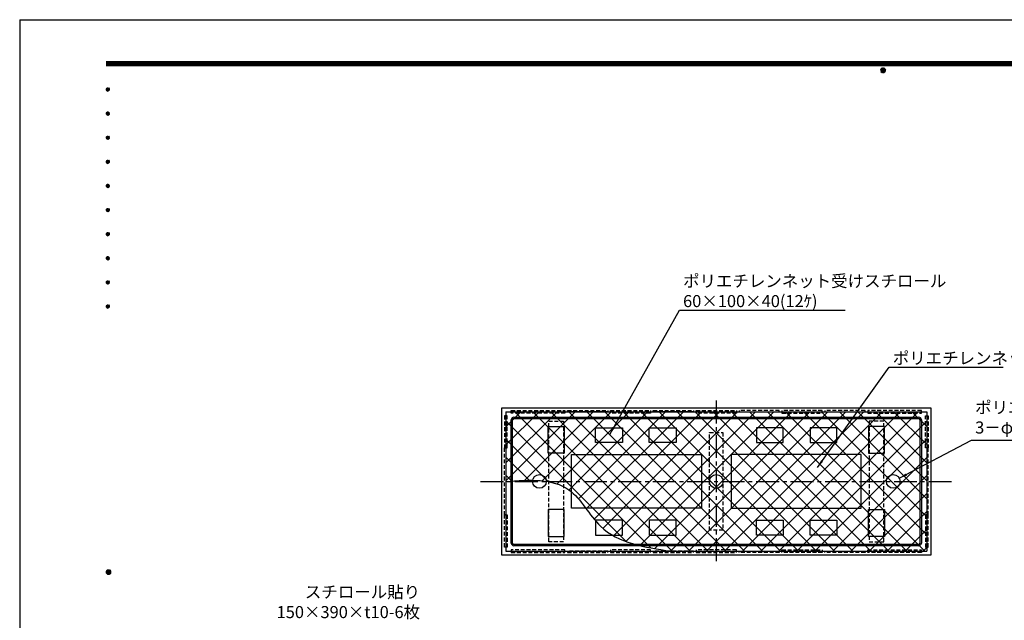
# Model space of a CAD drawing. Extents: x 0 to 6300, y 0 to 4455.
# Drawn here: x 0 to 3673, y 2213 to 4455 of the extents above; entities that cross this region are included whole.
import ezdxf
from ezdxf.enums import TextEntityAlignment as Align

# ---------------------------------------------------------------- set-up
doc = ezdxf.new("R2010")
doc.units = 0
doc.header["$LTSCALE"] = 4.5
doc.linetypes.add('CENTER2', pattern=[28.575, 19.05, -3.175, 3.175, -3.175])
doc.linetypes.add('HIDDEN2', pattern=[4.7625, 3.175, -1.5875])
doc.layers.get('0').update_dxf_attribs({"linetype": 'CONTINUOUS'})
doc.layers.get('DEFPOINTS').update_dxf_attribs({"linetype": 'CONTINUOUS'})
for name, color, linetype in [('P001', 131, 'CONTINUOUS'), ('P002', 181, 'CONTINUOUS'), ('P905', 95, 'CONTINUOUS'), ('P_1CENTER', 2, 'CONTINUOUS'), ('P_2DIM', 6, 'CONTINUOUS'), ('P_5DRAWFRAME', 104, 'CONTINUOUS')]:
    doc.layers.add(name, color=color, linetype=linetype)
doc.styles.add('BIGFONT', font='simplex.shx', dxfattribs={"bigfont": 'bigfont.shx'})
doc.dimstyles.new('DIMBIGFONT$7', dxfattribs={"dimscale": 15, "dimtxt": 3, "dimasz": 2, "dimexe": 1.5, "dimexo": 3, "dimgap": 0.75, "dimtad": 1, "dimdec": 1, "dimdsep": 46, "dimtxsty": 'BIGFONT', "dimsah": 1, "dimcen": 0, "dimclrt": 230, "dimadec": 1, "dimazin": 2, "dimtfac": 0.6, "dimtdec": 1, "dimtofl": 0, "dimtmove": 0, "dimatfit": 3, "dimfxl": 1, "dimtvp": 1, "dimtolj": 1, "dimarcsym": 0})

# ---------------------------------------------------------------- blocks, each defined once
blk = doc.blocks.new('DFP3')
at = {"color": 0}
for p, q in [((21.5, 286.6), (408, 286.6)), ((21.5, 286.55), (408, 286.55)), ((21.5, 286.5), (408, 286.5)), ((21.5, 286.45), (408, 286.45)), ((21.5, 286.4), (408, 286.4)), ((408, 286.35), (21.5, 286.35)), ((21.5, 286.3), (408, 286.3)), ((408, 286.25), (21.5, 286.25)), ((21.5, 286.2), (408, 286.2)), ((408, 286.15), (21.5, 286.15)), ((21.5, 286.1), (408, 286.1)), ((21.5, 286.05), (408, 286.05)), ((21.5, 286), (408, 286)), ((21.5, 285.95), (408, 285.95)), ((21.5, 285.9), (408, 285.9)), ((21.5, 285.85), (408, 285.85)), ((21.5, 285.8), (408, 285.8)), ((21.5, 285.75), (408, 285.75)), ((21.5, 285.7), (408, 285.7)), ((408, 285.65), (21.5, 285.65)), ((21.5, 285.6), (408, 285.6)), ((214.15, 284.4), (214.75, 285)), ((214.15, 284.33), (214.82, 285)), ((214.15, 284.48), (214.67, 285)), ((214.15, 284.47), (214.82, 283.8)), ((214.15, 284.4), (214.75, 283.8)), ((214.15, 284.32), (214.67, 283.8)), ((214.16, 284.27), (214.88, 284.99)), ((214.16, 284.53), (214.88, 283.81)), ((214.17, 284.56), (214.59, 284.98)), ((214.17, 284.24), (214.59, 283.82)), ((214.18, 284.22), (214.93, 284.97)), ((214.18, 284.58), (214.93, 283.83)), ((214.2, 284.17), (214.98, 284.95)), ((214.2, 284.63), (214.98, 283.85)), ((214.22, 284.12), (215.03, 284.93)), ((214.22, 284.68), (214.47, 284.93)), ((214.22, 284.68), (215.03, 283.87)), ((214.22, 284.12), (214.47, 283.87)), ((214.25, 284.07), (215.08, 284.9)), ((214.25, 284.73), (215.08, 283.9)), ((214.28, 284.03), (215.12, 284.87)), ((214.28, 284.77), (215.12, 283.93)), ((214.31, 283.99), (215.16, 284.84)), ((214.31, 284.81), (215.16, 283.96)), ((214.34, 284.84), (215.19, 283.99)), ((214.34, 283.96), (215.19, 284.81)), ((214.38, 284.87), (215.22, 284.03)), ((214.38, 283.93), (215.22, 284.77)), ((214.42, 284.9), (215.25, 284.07)), ((214.42, 283.9), (215.25, 284.73)), ((214.47, 284.93), (215.28, 284.12)), ((214.47, 283.87), (215.28, 284.68)), ((214.52, 284.95), (215.3, 284.17)), ((214.52, 283.85), (215.3, 284.63)), ((214.57, 284.97), (215.32, 284.22)), ((214.57, 283.83), (215.32, 284.58)), ((214.62, 284.99), (215.34, 284.27)), ((214.62, 283.81), (215.34, 284.53)), ((214.68, 285), (215.35, 284.33)), ((214.68, 283.8), (215.35, 284.47)), ((214.75, 285), (215.35, 284.4)), ((214.75, 283.8), (215.35, 284.4)), ((214.83, 284.99), (215.34, 284.48)), ((214.83, 283.81), (215.34, 284.32)), ((214.92, 284.98), (215.33, 284.57)), ((214.92, 283.82), (215.33, 284.23)), ((215.04, 284.93), (215.28, 284.69)), ((215.04, 283.87), (215.28, 284.11)), ((21.5, 279.65), (21.9, 280.05)), ((21.5, 279.65), (21.9, 279.25)), ((21.51, 279.73), (21.82, 280.04)), ((21.51, 279.58), (21.97, 280.04)), ((21.51, 279.72), (21.97, 279.26)), ((21.51, 279.57), (21.82, 279.26)), ((21.52, 279.53), (22.02, 280.03)), ((21.52, 279.77), (22.02, 279.27)), ((21.54, 279.48), (22.07, 280.01)), ((21.54, 279.82), (22.07, 279.29)), ((21.55, 279.84), (21.71, 280)), ((21.55, 279.46), (21.71, 279.3)), ((21.56, 279.43), (22.12, 279.99)), ((21.56, 279.87), (22.12, 279.31)), ((21.59, 279.39), (22.16, 279.96)), ((21.59, 279.91), (22.16, 279.34)), ((21.63, 279.94), (22.19, 279.38)), ((21.63, 279.36), (22.19, 279.92)), ((21.67, 279.98), (22.23, 279.42)), ((21.67, 279.32), (22.23, 279.88)), ((21.71, 280), (22.25, 279.46)), ((21.71, 279.3), (22.25, 279.84)), ((21.76, 280.03), (22.28, 279.51)), ((21.76, 279.27), (22.28, 279.79)), ((21.82, 280.04), (22.29, 279.57)), ((21.82, 279.26), (22.29, 279.73)), ((21.88, 280.05), (22.3, 279.63)), ((21.88, 279.25), (22.3, 279.67)), ((21.95, 280.05), (22.3, 279.7)), ((21.95, 279.25), (22.3, 279.6)), ((22.05, 280.02), (22.27, 279.8)), ((22.05, 279.28), (22.27, 279.5)), ((21.5, 273.65), (21.9, 274.05)), ((21.5, 273.65), (21.9, 273.25)), ((21.51, 273.73), (21.82, 274.04)), ((21.51, 273.58), (21.97, 274.04)), ((21.51, 273.72), (21.97, 273.26)), ((21.51, 273.57), (21.82, 273.26)), ((21.52, 273.53), (22.02, 274.03)), ((21.52, 273.77), (22.02, 273.27)), ((21.54, 273.48), (22.07, 274.01)), ((21.54, 273.82), (22.07, 273.29)), ((21.55, 273.84), (21.71, 274)), ((21.55, 273.46), (21.71, 273.3)), ((21.56, 273.43), (22.12, 273.99)), ((21.56, 273.87), (22.12, 273.31)), ((21.59, 273.39), (22.16, 273.96)), ((21.59, 273.91), (22.16, 273.34)), ((21.63, 273.94), (22.19, 273.38)), ((21.63, 273.36), (22.19, 273.92)), ((21.67, 273.98), (22.23, 273.42)), ((21.67, 273.32), (22.23, 273.88)), ((21.71, 274), (22.25, 273.46)), ((21.71, 273.3), (22.25, 273.84)), ((21.76, 274.03), (22.28, 273.51)), ((21.76, 273.27), (22.28, 273.79)), ((21.82, 274.04), (22.29, 273.57)), ((21.82, 273.26), (22.29, 273.73)), ((21.88, 274.05), (22.3, 273.63)), ((21.88, 273.25), (22.3, 273.67)), ((21.95, 274.05), (22.3, 273.7)), ((21.95, 273.25), (22.3, 273.6)), ((22.05, 274.02), (22.27, 273.8)), ((22.05, 273.28), (22.27, 273.5)), ((21.5, 267.65), (21.9, 268.05)), ((21.5, 267.65), (21.9, 267.25)), ((21.51, 267.73), (21.82, 268.04)), ((21.51, 267.58), (21.97, 268.04)), ((21.51, 267.72), (21.97, 267.26)), ((21.51, 267.57), (21.82, 267.26)), ((21.52, 267.53), (22.02, 268.03)), ((21.52, 267.77), (22.02, 267.27)), ((21.54, 267.48), (22.07, 268.01)), ((21.54, 267.82), (22.07, 267.29)), ((21.55, 267.84), (21.71, 268)), ((21.55, 267.46), (21.71, 267.3)), ((21.56, 267.43), (22.12, 267.99)), ((21.56, 267.87), (22.12, 267.31)), ((21.59, 267.39), (22.16, 267.96)), ((21.59, 267.91), (22.16, 267.34)), ((21.63, 267.94), (22.19, 267.38)), ((21.63, 267.36), (22.19, 267.92)), ((21.67, 267.98), (22.23, 267.42)), ((21.67, 267.32), (22.23, 267.88)), ((21.71, 268), (22.25, 267.46)), ((21.71, 267.3), (22.25, 267.84)), ((21.76, 268.03), (22.28, 267.51)), ((21.76, 267.27), (22.28, 267.79)), ((21.82, 268.04), (22.29, 267.57)), ((21.82, 267.26), (22.29, 267.73)), ((21.88, 268.05), (22.3, 267.63)), ((21.88, 267.25), (22.3, 267.67)), ((21.95, 268.05), (22.3, 267.7)), ((21.95, 267.25), (22.3, 267.6)), ((22.05, 268.02), (22.27, 267.8)), ((22.05, 267.28), (22.27, 267.5)), ((21.5, 261.65), (21.9, 262.05)), ((21.51, 261.73), (21.82, 262.04)), ((21.51, 261.58), (21.97, 262.04)), ((21.82, 262.04), (22.29, 261.57)), ((21.88, 262.05), (22.3, 261.63)), ((21.95, 262.05), (22.3, 261.7)), ((21.5, 261.65), (21.9, 261.25)), ((21.51, 261.72), (21.97, 261.26)), ((21.51, 261.57), (21.82, 261.26)), ((21.52, 261.53), (22.02, 262.03)), ((21.52, 261.77), (22.02, 261.27)), ((21.54, 261.48), (22.07, 262.01)), ((21.54, 261.82), (22.07, 261.29)), ((21.55, 261.84), (21.71, 262)), ((21.55, 261.46), (21.71, 261.3)), ((21.56, 261.43), (22.12, 261.99)), ((21.56, 261.87), (22.12, 261.31)), ((21.59, 261.39), (22.16, 261.96)), ((21.59, 261.91), (22.16, 261.34)), ((21.63, 261.94), (22.19, 261.38)), ((21.63, 261.36), (22.19, 261.92)), ((21.67, 261.98), (22.23, 261.42)), ((21.67, 261.32), (22.23, 261.88)), ((21.71, 262), (22.25, 261.46)), ((21.71, 261.3), (22.25, 261.84)), ((21.76, 262.03), (22.28, 261.51)), ((21.76, 261.27), (22.28, 261.79)), ((21.82, 261.26), (22.29, 261.73)), ((21.88, 261.25), (22.3, 261.67)), ((21.95, 261.25), (22.3, 261.6)), ((22.05, 262.02), (22.27, 261.8)), ((22.05, 261.28), (22.27, 261.5)), ((21.5, 255.65), (21.9, 256.05)), ((21.5, 255.65), (21.9, 255.25)), ((21.51, 255.73), (21.82, 256.04)), ((21.51, 255.58), (21.97, 256.04)), ((21.51, 255.72), (21.97, 255.26)), ((21.51, 255.57), (21.82, 255.26)), ((21.52, 255.53), (22.02, 256.03)), ((21.52, 255.77), (22.02, 255.27)), ((21.54, 255.48), (22.07, 256.01)), ((21.54, 255.82), (22.07, 255.29)), ((21.55, 255.84), (21.71, 256)), ((21.55, 255.46), (21.71, 255.3)), ((21.56, 255.43), (22.12, 255.99)), ((21.56, 255.87), (22.12, 255.31)), ((21.59, 255.39), (22.16, 255.96)), ((21.59, 255.91), (22.16, 255.34)), ((21.63, 255.94), (22.19, 255.38)), ((21.63, 255.36), (22.19, 255.92)), ((21.67, 255.98), (22.23, 255.42)), ((21.67, 255.32), (22.23, 255.88)), ((21.71, 256), (22.25, 255.46)), ((21.71, 255.3), (22.25, 255.84)), ((21.76, 256.03), (22.28, 255.51)), ((21.76, 255.27), (22.28, 255.79)), ((21.82, 256.04), (22.29, 255.57)), ((21.82, 255.26), (22.29, 255.73)), ((21.88, 256.05), (22.3, 255.63)), ((21.88, 255.25), (22.3, 255.67)), ((21.95, 256.05), (22.3, 255.7)), ((21.95, 255.25), (22.3, 255.6)), ((22.05, 256.02), (22.27, 255.8)), ((22.05, 255.28), (22.27, 255.5)), ((21.5, 249.65), (21.9, 250.05)), ((21.51, 249.73), (21.82, 250.04)), ((21.51, 249.58), (21.97, 250.04)), ((21.52, 249.53), (22.02, 250.03)), ((21.54, 249.48), (22.07, 250.01)), ((21.54, 249.82), (22.07, 249.29)), ((21.55, 249.84), (21.71, 250)), ((21.56, 249.43), (22.12, 249.99)), ((21.56, 249.87), (22.12, 249.31)), ((21.59, 249.39), (22.16, 249.96)), ((21.59, 249.91), (22.16, 249.34)), ((21.63, 249.94), (22.19, 249.38)), ((21.63, 249.36), (22.19, 249.92)), ((21.67, 249.98), (22.23, 249.42)), ((21.67, 249.32), (22.23, 249.88)), ((21.71, 250), (22.25, 249.46)), ((21.71, 249.3), (22.25, 249.84)), ((21.76, 250.03), (22.28, 249.51)), ((21.76, 249.27), (22.28, 249.79)), ((21.82, 250.04), (22.29, 249.57)), ((21.88, 250.05), (22.3, 249.63)), ((21.95, 250.05), (22.3, 249.7)), ((22.05, 250.02), (22.27, 249.8)), ((21.5, 249.65), (21.9, 249.25)), ((21.51, 249.72), (21.97, 249.26)), ((21.51, 249.57), (21.82, 249.26)), ((21.52, 249.77), (22.02, 249.27)), ((21.55, 249.46), (21.71, 249.3)), ((21.82, 249.26), (22.29, 249.73)), ((21.88, 249.25), (22.3, 249.67)), ((21.95, 249.25), (22.3, 249.6)), ((22.05, 249.28), (22.27, 249.5)), ((21.5, 243.65), (21.9, 244.05)), ((21.5, 243.65), (21.9, 243.25)), ((21.51, 243.73), (21.82, 244.04)), ((21.51, 243.58), (21.97, 244.04)), ((21.51, 243.72), (21.97, 243.26)), ((21.51, 243.57), (21.82, 243.26)), ((21.52, 243.53), (22.02, 244.03)), ((21.52, 243.77), (22.02, 243.27)), ((21.54, 243.48), (22.07, 244.01)), ((21.54, 243.82), (22.07, 243.29)), ((21.55, 243.84), (21.71, 244)), ((21.55, 243.46), (21.71, 243.3)), ((21.56, 243.43), (22.12, 243.99)), ((21.56, 243.87), (22.12, 243.31)), ((21.59, 243.39), (22.16, 243.96)), ((21.59, 243.91), (22.16, 243.34)), ((21.63, 243.94), (22.19, 243.38)), ((21.63, 243.36), (22.19, 243.92)), ((21.67, 243.98), (22.23, 243.42)), ((21.67, 243.32), (22.23, 243.88)), ((21.71, 244), (22.25, 243.46)), ((21.71, 243.3), (22.25, 243.84)), ((21.76, 244.03), (22.28, 243.51)), ((21.76, 243.27), (22.28, 243.79)), ((21.82, 244.04), (22.29, 243.57)), ((21.82, 243.26), (22.29, 243.73)), ((21.88, 244.05), (22.3, 243.63)), ((21.88, 243.25), (22.3, 243.67)), ((21.95, 244.05), (22.3, 243.7)), ((21.95, 243.25), (22.3, 243.6)), ((22.05, 244.02), (22.27, 243.8)), ((22.05, 243.28), (22.27, 243.5)), ((21.5, 237.65), (21.9, 238.05)), ((21.5, 237.65), (21.9, 237.25)), ((21.51, 237.73), (21.82, 238.04)), ((21.51, 237.58), (21.97, 238.04)), ((21.51, 237.72), (21.97, 237.26)), ((21.51, 237.57), (21.82, 237.26)), ((21.52, 237.53), (22.02, 238.03)), ((21.52, 237.77), (22.02, 237.27)), ((21.54, 237.48), (22.07, 238.01)), ((21.54, 237.82), (22.07, 237.29)), ((21.55, 237.84), (21.71, 238)), ((21.56, 237.43), (22.12, 237.99)), ((21.56, 237.87), (22.12, 237.31)), ((21.59, 237.39), (22.16, 237.96)), ((21.59, 237.91), (22.16, 237.34)), ((21.63, 237.94), (22.19, 237.38)), ((21.63, 237.36), (22.19, 237.92)), ((21.67, 237.98), (22.23, 237.42)), ((21.67, 237.32), (22.23, 237.88)), ((21.71, 238), (22.25, 237.46)), ((21.71, 237.3), (22.25, 237.84)), ((21.76, 238.03), (22.28, 237.51)), ((21.76, 237.27), (22.28, 237.79)), ((21.82, 238.04), (22.29, 237.57)), ((21.82, 237.26), (22.29, 237.73)), ((21.88, 238.05), (22.3, 237.63)), ((21.88, 237.25), (22.3, 237.67)), ((21.95, 238.05), (22.3, 237.7)), ((21.95, 237.25), (22.3, 237.6)), ((22.05, 238.02), (22.27, 237.8)), ((21.55, 237.46), (21.71, 237.3)), ((22.05, 237.28), (22.27, 237.5)), ((21.5, 231.65), (21.9, 232.05)), ((21.5, 231.65), (21.9, 231.25)), ((21.51, 231.73), (21.82, 232.04)), ((21.51, 231.58), (21.97, 232.04)), ((21.51, 231.72), (21.97, 231.26)), ((21.51, 231.57), (21.82, 231.26)), ((21.52, 231.53), (22.02, 232.03)), ((21.52, 231.77), (22.02, 231.27)), ((21.54, 231.48), (22.07, 232.01)), ((21.54, 231.82), (22.07, 231.29)), ((21.55, 231.84), (21.71, 232)), ((21.55, 231.46), (21.71, 231.3)), ((21.56, 231.43), (22.12, 231.99)), ((21.56, 231.87), (22.12, 231.31)), ((21.59, 231.39), (22.16, 231.96)), ((21.59, 231.91), (22.16, 231.34)), ((21.63, 231.94), (22.19, 231.38)), ((21.63, 231.36), (22.19, 231.92)), ((21.67, 231.98), (22.23, 231.42)), ((21.67, 231.32), (22.23, 231.88)), ((21.71, 232), (22.25, 231.46)), ((21.71, 231.3), (22.25, 231.84)), ((21.76, 232.03), (22.28, 231.51)), ((21.76, 231.27), (22.28, 231.79)), ((21.82, 232.04), (22.29, 231.57)), ((21.82, 231.26), (22.29, 231.73)), ((21.88, 232.05), (22.3, 231.63)), ((21.88, 231.25), (22.3, 231.67)), ((21.95, 232.05), (22.3, 231.7)), ((21.95, 231.25), (22.3, 231.6)), ((22.05, 232.02), (22.27, 231.8)), ((22.05, 231.28), (22.27, 231.5)), ((21.5, 225.65), (21.9, 226.05)), ((21.5, 225.65), (21.9, 225.25)), ((21.51, 225.73), (21.82, 226.04)), ((21.51, 225.58), (21.97, 226.04)), ((21.51, 225.72), (21.97, 225.26)), ((21.51, 225.57), (21.82, 225.26)), ((21.52, 225.53), (22.02, 226.03)), ((21.52, 225.77), (22.02, 225.27)), ((21.54, 225.48), (22.07, 226.01)), ((21.54, 225.82), (22.07, 225.29)), ((21.55, 225.84), (21.71, 226)), ((21.55, 225.46), (21.71, 225.3)), ((21.56, 225.43), (22.12, 225.99)), ((21.56, 225.87), (22.12, 225.31)), ((21.59, 225.39), (22.16, 225.96)), ((21.59, 225.91), (22.16, 225.34)), ((21.63, 225.94), (22.19, 225.38)), ((21.63, 225.36), (22.19, 225.92)), ((21.67, 225.98), (22.23, 225.42)), ((21.67, 225.32), (22.23, 225.88)), ((21.71, 226), (22.25, 225.46)), ((21.71, 225.3), (22.25, 225.84)), ((21.76, 226.03), (22.28, 225.51)), ((21.76, 225.27), (22.28, 225.79)), ((21.82, 226.04), (22.29, 225.57)), ((21.82, 225.26), (22.29, 225.73)), ((21.88, 226.05), (22.3, 225.63)), ((21.88, 225.25), (22.3, 225.67)), ((21.95, 226.05), (22.3, 225.7)), ((21.95, 225.25), (22.3, 225.6)), ((22.05, 226.02), (22.27, 225.8)), ((22.05, 225.28), (22.27, 225.5)), ((21.5, 159.55), (22.1, 160.15)), ((21.5, 159.48), (22.17, 160.15)), ((21.5, 159.63), (22.02, 160.15)), ((21.5, 159.62), (22.17, 158.95)), ((21.5, 159.55), (22.1, 158.95)), ((21.5, 159.47), (22.02, 158.95)), ((21.51, 159.42), (22.23, 160.14)), ((21.51, 159.68), (22.23, 158.96)), ((21.52, 159.71), (21.94, 160.13)), ((21.52, 159.39), (21.94, 158.97)), ((21.53, 159.37), (22.28, 160.12)), ((21.53, 159.73), (22.28, 158.98)), ((21.55, 159.32), (22.33, 160.1)), ((21.55, 159.78), (22.33, 159)), ((21.57, 159.83), (21.82, 160.08)), ((21.57, 159.27), (22.38, 160.08)), ((21.57, 159.83), (22.38, 159.02)), ((21.57, 159.27), (21.82, 159.02)), ((21.6, 159.22), (22.43, 160.05)), ((21.6, 159.88), (22.43, 159.05)), ((21.63, 159.18), (22.47, 160.02)), ((21.63, 159.92), (22.47, 159.08)), ((21.66, 159.14), (22.51, 159.99)), ((21.66, 159.96), (22.51, 159.11)), ((21.69, 159.99), (22.54, 159.14)), ((21.69, 159.11), (22.54, 159.96)), ((21.73, 160.02), (22.57, 159.18)), ((21.73, 159.08), (22.57, 159.92)), ((21.77, 160.05), (22.6, 159.22)), ((21.77, 159.05), (22.6, 159.88)), ((21.82, 160.08), (22.63, 159.27)), ((21.82, 159.02), (22.63, 159.83)), ((21.87, 160.1), (22.65, 159.32)), ((21.87, 159), (22.65, 159.78)), ((21.92, 160.12), (22.67, 159.37)), ((21.92, 158.98), (22.67, 159.73)), ((21.97, 160.14), (22.69, 159.42)), ((21.97, 158.96), (22.69, 159.68)), ((22.03, 160.15), (22.7, 159.48)), ((22.03, 158.95), (22.7, 159.62)), ((22.1, 160.15), (22.7, 159.55)), ((22.1, 158.95), (22.7, 159.55)), ((22.18, 160.14), (22.69, 159.63)), ((22.18, 158.96), (22.69, 159.47)), ((22.27, 160.13), (22.68, 159.72)), ((22.27, 158.97), (22.68, 159.38)), ((22.39, 160.08), (22.63, 159.84)), ((22.39, 159.02), (22.63, 159.26))]:
    blk.add_line(p, q, dxfattribs=at)
at = {"layer": 'DEFPOINTS', "color": 0}
for q in [(0, 0), (420, 297)]:
    blk.add_line((0, 297), q, dxfattribs=at)
at = {"color": 83, "ltscale": 0.5, "style": 'BIGFONT', "flags": 8}
for tag, p in [('REV04', (26.47, 27.61)), ('REV03', (26.47, 21.7)), ('REV02', (26.47, 15.58)), ('REV01', (26.47, 10.33))]:
    blk.add_attdef(tag, text='', height=2, dxfattribs=at).set_placement(p, align=Align.BOTTOM_LEFT)
for tag, p in [('REVD4', (80.98, 27.61)), ('R4D', (92.67, 27.61)), ('R4C', (101.8, 27.61)), ('R4A', (110.92, 27.61)), ('REVD3', (80.98, 21.7)), ('R3D', (92.67, 21.7)), ('R3C', (101.8, 21.7)), ('R3A', (110.92, 21.7)), ('REVD2', (80.98, 15.58)), ('R2D', (92.67, 15.58)), ('R2C', (101.8, 15.58)), ('R2A', (110.92, 15.58)), ('REVD1', (80.98, 10.33)), ('R1D', (92.67, 10.33)), ('R1C', (101.8, 10.33)), ('R1A', (110.92, 10.33))]:
    blk.add_attdef(tag, text='', height=2, dxfattribs=at).set_placement(p, align=Align.BOTTOM_CENTER)
at = {"color": 83, "style": 'BIGFONT'}
for tag, height, p in [('PROJECT1', 4, (283.38, 25.6)), ('DATE', 3, (344.68, 25.84)), ('SCALE', 3, (379.68, 25.84)), ('PROJECT2', 4, (284.2, 17.84)), ('PROJECT3', 4, (284.2, 10.57)), ('DWGNO', 3, (358.68, 10.57))]:
    blk.add_attdef(tag, text='', height=height, dxfattribs=at).set_placement(p, align=Align.BOTTOM_CENTER)

msp = doc.modelspace()

# ---------------------------------------------------------------- hatches: boundary and pattern name
at = {"layer": 'P905'}
h = msp.add_hatch(dxfattribs=at)
h.set_pattern_fill('ANSI37', color=256, scale=15, style=0)
h.set_pattern_definition([(45, (275.627, -219.243), (-33.67596, 33.67596), []), (135, (275.627, -219.243), (-33.67596, -33.67596), [])])
edge = h.paths.add_edge_path()
edge.add_line((1813.8, 2991.69), (1813.8, 2731.69))
edge.add_spline(control_points=[(1813.8, 2731.69), (1901.42, 2737.84), (2055.48, 2748.63), (2169.82, 2510.34), (2331.11, 2486.29), (2429.03, 2471.69)], knot_values=[0, 0, 0, 0, 237.3086819, 417.2331924, 695.2431051, 695.2431051, 695.2431051, 695.2431051], degree=3, periodic=0)
edge.add_line((2429.03, 2471.69), (3383.8, 2471.69))
edge.add_line((3383.8, 2471.69), (3383.8, 2991.69))
edge.add_line((3383.8, 2991.69), (1813.8, 2991.69))

# ---------------------------------------------------------------- linework, layer by layer
at = {"layer": 'P001', "linetype": 'Continuous'}
for p, q in [((1798.8, 2456.69), (1798.8, 3006.69)), ((1798.8, 3006.69), (3398.8, 3006.69)), ((3398.8, 3006.69), (3398.8, 2456.69)), ((1833.8, 2501.69), (1833.8, 2961.69)), ((1838.8, 2501.69), (1838.8, 2961.69)), ((1843.8, 2971.69), (3353.8, 2971.69)), ((1843.8, 2966.69), (3353.8, 2966.69)), ((3358.8, 2961.69), (3358.8, 2501.69)), ((3363.8, 2961.69), (3363.8, 2501.69)), ((1971.3, 2836.69), (1971.3, 2936.69)), ((1971.3, 2936.69), (2031.3, 2936.69)), ((2031.3, 2936.69), (2031.3, 2836.69)), ((2148.8, 2876.69), (2148.8, 2931.69)), ((2148.8, 2931.69), (2248.8, 2931.69)), ((2248.8, 2931.69), (2248.8, 2876.69)), ((2348.8, 2876.69), (2348.8, 2931.69)), ((2348.8, 2931.69), (2448.8, 2931.69)), ((2448.8, 2931.69), (2448.8, 2876.69)), ((2848.8, 2931.69), (2748.8, 2931.69)), ((2748.8, 2931.69), (2748.8, 2876.69)), ((2848.8, 2876.69), (2848.8, 2931.69)), ((3048.8, 2931.69), (2948.8, 2931.69)), ((2948.8, 2931.69), (2948.8, 2876.69)), ((3048.8, 2876.69), (3048.8, 2931.69)), ((3166.3, 2936.69), (3166.3, 2836.69)), ((3226.3, 2936.69), (3166.3, 2936.69)), ((3226.3, 2836.69), (3226.3, 2936.69)), ((2248.8, 2876.69), (2148.8, 2876.69)), ((2448.8, 2876.69), (2348.8, 2876.69)), ((2748.8, 2876.69), (2848.8, 2876.69)), ((2948.8, 2876.69), (3048.8, 2876.69)), ((2031.3, 2836.69), (1971.3, 2836.69)), ((2058.8, 2631.69), (2058.8, 2831.69)), ((2058.8, 2831.69), (2543.8, 2831.69)), ((2543.8, 2831.69), (2543.8, 2631.69)), ((3138.8, 2831.69), (2653.8, 2831.69)), ((2653.8, 2831.69), (2653.8, 2631.69)), ((3138.8, 2631.69), (3138.8, 2831.69)), ((3166.3, 2836.69), (3226.3, 2836.69)), ((2031.3, 2626.69), (1971.3, 2626.69)), ((1971.3, 2626.69), (1971.3, 2526.69)), ((2031.3, 2526.69), (2031.3, 2626.69)), ((2543.8, 2631.69), (2058.8, 2631.69)), ((2653.8, 2631.69), (3138.8, 2631.69)), ((3166.3, 2626.69), (3226.3, 2626.69)), ((3166.3, 2526.69), (3166.3, 2626.69)), ((3226.3, 2626.69), (3226.3, 2526.69)), ((2248.8, 2586.69), (2148.8, 2586.69)), ((2148.8, 2586.69), (2148.8, 2531.69)), ((2248.8, 2531.69), (2248.8, 2586.69)), ((2448.8, 2586.69), (2348.8, 2586.69)), ((2348.8, 2586.69), (2348.8, 2531.69)), ((2448.8, 2531.69), (2448.8, 2586.69)), ((2748.8, 2531.69), (2748.8, 2586.69)), ((2748.8, 2586.69), (2848.8, 2586.69)), ((2848.8, 2586.69), (2848.8, 2531.69)), ((2948.8, 2586.69), (3048.8, 2586.69)), ((2948.8, 2531.69), (2948.8, 2586.69)), ((3048.8, 2586.69), (3048.8, 2531.69)), ((1971.3, 2526.69), (2031.3, 2526.69)), ((2148.8, 2531.69), (2248.8, 2531.69)), ((2348.8, 2531.69), (2448.8, 2531.69)), ((2848.8, 2531.69), (2748.8, 2531.69)), ((3048.8, 2531.69), (2948.8, 2531.69)), ((3226.3, 2526.69), (3166.3, 2526.69)), ((3353.8, 2496.69), (1843.8, 2496.69)), ((3353.8, 2491.69), (1843.8, 2491.69)), ((3398.8, 2456.69), (1798.8, 2456.69))]:
    msp.add_line(p, q, dxfattribs=at)
at = {"layer": 'P001', "linetype": 'HIDDEN2'}
for p, q in [((1973.8, 2506.69), (1973.8, 2956.69)), ((1973.8, 2956.69), (2028.8, 2956.69)), ((2028.8, 2956.69), (2028.8, 2506.69)), ((3223.8, 2956.69), (3168.8, 2956.69)), ((3168.8, 2956.69), (3168.8, 2506.69)), ((3223.8, 2506.69), (3223.8, 2956.69)), ((2573.8, 2914.19), (2623.8, 2914.19)), ((2573.8, 2549.19), (2573.8, 2914.19)), ((2623.8, 2914.19), (2623.8, 2549.19)), ((2623.8, 2549.19), (2573.8, 2549.19)), ((2028.8, 2506.69), (1973.8, 2506.69)), ((3168.8, 2506.69), (3223.8, 2506.69))]:
    msp.add_line(p, q, dxfattribs=at)
at = {"layer": 'P001', "linetype": 'Continuous'}
for centre in [(1938.8, 2731.69), (2598.8, 2731.69), (3258.8, 2731.69)]:
    msp.add_circle(centre, 25.5, dxfattribs=at)
for centre, radius, start, end in [((1843.8, 2961.69), 10, 90, 180), ((1843.8, 2961.69), 5, 90, 180), ((3353.8, 2961.69), 10, 0, 90), ((3353.8, 2961.69), 5, 0, 90), ((1843.8, 2501.69), 10, 180, 270), ((1843.8, 2501.69), 5, 180, 270), ((3353.8, 2501.69), 10, 270, 0), ((3353.8, 2501.69), 5, 270, 0)]:
    msp.add_arc(centre, radius, start, end, dxfattribs=at)
at = {"layer": 'P002', "linetype": 'HIDDEN2'}
for points in [[(1808.8, 2856.69), (1818.8, 2856.69), (1818.8, 2976.69), (1808.8, 2976.69)], [(2033.8, 2996.69), (2033.8, 2986.69), (1833.8, 2986.69), (1833.8, 2996.69)], [(2193.8, 2996.69), (2193.8, 2991.69), (2043.8, 2991.69), (2043.8, 2996.69)], [(2353.8, 2996.69), (2353.8, 2986.69), (2203.8, 2986.69), (2203.8, 2996.69)], [(2513.8, 2996.69), (2513.8, 2991.69), (2363.8, 2991.69), (2363.8, 2996.69)], [(2673.8, 2996.69), (2673.8, 2986.69), (2523.8, 2986.69), (2523.8, 2996.69)], [(2683.8, 2996.69), (2683.8, 2991.69), (2833.8, 2991.69), (2833.8, 2996.69)], [(2843.8, 2996.69), (2843.8, 2986.69), (2993.8, 2986.69), (2993.8, 2996.69)], [(3003.8, 2996.69), (3003.8, 2991.69), (3153.8, 2991.69), (3153.8, 2996.69)], [(3163.8, 2996.69), (3163.8, 2986.69), (3363.8, 2986.69), (3363.8, 2996.69)], [(3388.8, 2856.69), (3378.8, 2856.69), (3378.8, 2976.69), (3388.8, 2976.69)], [(1808.8, 2606.69), (1808.8, 2856.69), (1813.8, 2856.69), (1813.8, 2606.69)], [(3388.8, 2606.69), (3388.8, 2856.69), (3383.8, 2856.69), (3383.8, 2606.69)], [(1808.8, 2606.69), (1818.8, 2606.69), (1818.8, 2486.69), (1808.8, 2486.69)], [(3388.8, 2606.69), (3378.8, 2606.69), (3378.8, 2486.69), (3388.8, 2486.69)], [(2033.8, 2466.69), (2033.8, 2476.69), (1833.8, 2476.69), (1833.8, 2466.69)], [(2193.8, 2466.69), (2193.8, 2471.69), (2043.8, 2471.69), (2043.8, 2466.69)], [(2353.8, 2466.69), (2353.8, 2476.69), (2203.8, 2476.69), (2203.8, 2466.69)], [(2513.8, 2466.69), (2513.8, 2471.69), (2363.8, 2471.69), (2363.8, 2466.69)], [(2673.8, 2466.69), (2673.8, 2476.69), (2523.8, 2476.69), (2523.8, 2466.69)], [(2683.8, 2466.69), (2683.8, 2471.69), (2833.8, 2471.69), (2833.8, 2466.69)], [(2843.8, 2466.69), (2843.8, 2476.69), (2993.8, 2476.69), (2993.8, 2466.69)], [(3003.8, 2466.69), (3003.8, 2471.69), (3153.8, 2471.69), (3153.8, 2466.69)], [(3163.8, 2466.69), (3163.8, 2476.69), (3363.8, 2476.69), (3363.8, 2466.69)]]:
    msp.add_lwpolyline(points, close=True, dxfattribs=at)
at = {"layer": 'P905'}
for p, q in [((1813.8, 2991.69), (3383.8, 2991.69)), ((1813.8, 2991.69), (1813.8, 2471.69)), ((3383.8, 2991.69), (3383.8, 2471.69)), ((1813.8, 2471.69), (3383.8, 2471.69))]:
    msp.add_line(p, q, dxfattribs=at)
msp.add_open_spline([(1813.8, 2731.69), (1901.42, 2737.84), (2055.48, 2748.63), (2169.82, 2510.34), (2331.11, 2486.29), (2429.03, 2471.69)], degree=3, knots=[0, 0, 0, 0, 237.3086819, 417.2331924, 695.2431051, 695.2431051, 695.2431051, 695.2431051], dxfattribs=at)
at = {"layer": 'P_1CENTER', "linetype": 'CENTER2'}
for p, q in [((2598.8, 3034.19), (2598.8, 2429.19)), ((1718.8, 2731.69), (3478.8, 2731.69))]:
    msp.add_line(p, q, dxfattribs=at)

# ---------------------------------------------------------------- block references
at = {"layer": 'P_5DRAWFRAME', "xscale": 15, "yscale": 15, "zscale": 15}
msp.add_blockref('DFP3', (0, 0), dxfattribs=at)

# ---------------------------------------------------------------- texts
at = {"layer": 'P_2DIM', "color": 230, "char_height": 45, "style": 'BIGFONT'}
for s, insert, attachment_point in [('\\A1;ポリエチレンネット受けスチロール\\P60×100×40(12ｹ)', (2474.85, 3382.22), 7), ('\\A1;ポリエチレンネット受け', (3257.3, 3169.34), 7), ('ポリエチレンネット穴\\P3－φ51 L-40 吸水用ガラス綿入', (3564.55, 2896.33), 7), ('\\A1;スチロール貼り\\P150×390×t10-6枚', (1493.73, 2221.55), 9)]:
    msp.add_mtext(s, dxfattribs=dict(at, insert=insert, attachment_point=attachment_point))

# ---------------------------------------------------------------- leaders
at = {"layer": 'P_2DIM', "annotation_type": 0, "has_hookline": 1, "hookline_direction": 0}
for points, text_width in [([(2201.04, 2906.74), (2461.6, 3370.97), (2463.6, 3370.97)], 604.29), ([(2975.89, 2783.23), (3244.05, 3158.09), (3246.05, 3158.09)], 411.43), ([(3281.45, 2743.4), (3551.3, 2885.08), (3553.3, 2885.08)], 769.29)]:
    msp.add_leader(points, dimstyle='DIMBIGFONT$7', dxfattribs=dict(at, text_width=text_width))

doc.saveas('drawing.dxf')
